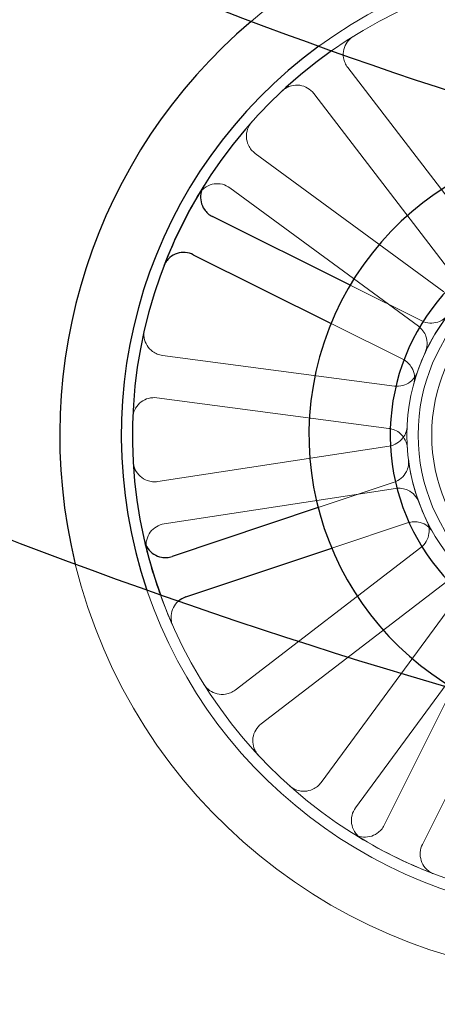
# Model space of a CAD drawing. Units: millimetres. Extents: x 622 to 8360, y 78 to 10896.
# Drawn here: x 2363 to 2393, y 4771 to 4841 of the extents above; entities that cross this region are included whole.
import ezdxf

# ---------------------------------------------------------------- set-up
doc = ezdxf.new("R2010")
doc.units = ezdxf.units.MM
doc.header["$LTSCALE"] = 40
for name, color, linetype, lineweight in [('Dimensions(Hillmar_metric)', 7, 'Continuous', 13), ('Hidden Edges(Hillmar_metric)', 7, 'Continuous', 18), ('Overlay [based on Phantom Lines(Hillmar_metric)]', 7, 'Continuous', 25), ('Visible Edges(Hillmar_metric)', 7, 'Continuous', 25)]:
    doc.layers.add(name, color=color, linetype=linetype, lineweight=lineweight)
doc.styles.add('Hillmar_metric_Dimensions', font='arial.ttf')
doc.dimstyles.new('DEFAULT-ISO-Method 1b-Hillmar_metric', dxfattribs={"dimscale": 40, "dimtxt": 2, "dimasz": 2.5, "dimexe": 1, "dimexo": 1, "dimgap": 0.25, "dimtad": 1, "dimtih": 1, "dimtoh": 1, "dimrnd": 1e-08, "dimdsep": 46, "dimtxsty": 'Hillmar_metric_Dimensions', "dimcen": 0.09, "dimdle": 8, "dimclrd": 7, "dimclre": 7, "dimclrt": 7, "dimazin": 2, "dimtfac": 0.75, "dimtmove": 0, "dimatfit": 3, "dimfxl": 1, "dimtolj": 1, "dimlwd": 9, "dimlwe": 9, "dimarcsym": 0})

# ---------------------------------------------------------------- blocks, each defined once
blk = doc.blocks.new('*D26')
at = {"layer": 'Defpoints', "color": 0, "linetype": 'Continuous', "transparency": 16777216}
for p in [(2844.214, 5172.802), (1780.334, 4662.802), (2954.214, 4662.802)]:
    blk.add_point(p, dxfattribs=at)
at = {"layer": 'Dimensions(Hillmar_metric)', "color": 7, "linetype": 'Continuous', "lineweight": 9, "transparency": 16777216}
for p, q in [((2804.214, 5172.802), (1740.334, 5172.802)), ((1780.334, 5072.802), (1780.334, 4968.648)), ((1780.334, 4762.802), (1780.334, 4866.956)), ((2914.214, 4662.802), (1740.334, 4662.802))]:
    blk.add_line(p, q, dxfattribs=at)
at = {"layer": 'Dimensions(Hillmar_metric)', "color": 7, "linetype": 'Continuous', "transparency": 16777216}
for points in [[(1763.667, 5072.802), (1797, 5072.802), (1780.334, 5172.802)], [(1763.667, 4762.802), (1797, 4762.802), (1780.334, 4662.802)]]:
    blk.add_solid(points, dxfattribs=at)
at = {"layer": 'Dimensions(Hillmar_metric)', "color": 7, "linetype": 'Continuous', "lineweight": 13, "transparency": 16777216, "insert": (1780.334, 4917.802), "char_height": 80, "attachment_point": 5, "style": 'Hillmar_metric_Dimensions'}
blk.add_mtext('\\A1;510', dxfattribs=at)
blk = doc.blocks.new('*D28')
at = {"layer": 'Defpoints', "color": 0, "linetype": 'Continuous', "transparency": 16777216}
for p in [(2954.214, 5942.802), (2054.214, 4734.702), (2954.214, 4734.702)]:
    blk.add_point(p, dxfattribs=at)
at = {"layer": 'Dimensions(Hillmar_metric)', "color": 7, "linetype": 'Continuous', "lineweight": 9, "transparency": 16777216}
for p, q in [((2054.214, 4774.702), (2054.214, 5982.802)), ((2954.214, 4774.702), (2954.214, 5982.802)), ((2154.214, 5942.802), (2854.214, 5942.802))]:
    blk.add_line(p, q, dxfattribs=at)
at = {"layer": 'Dimensions(Hillmar_metric)', "color": 7, "linetype": 'Continuous', "transparency": 16777216}
for points in [[(2154.214, 5959.468), (2154.214, 5926.135), (2054.214, 5942.802)], [(2854.214, 5959.468), (2854.214, 5926.135), (2954.214, 5942.802)]]:
    blk.add_solid(points, dxfattribs=at)
at = {"layer": 'Dimensions(Hillmar_metric)', "color": 7, "linetype": 'Continuous', "lineweight": 13, "transparency": 16777216, "insert": (2504.214, 5994.193), "char_height": 80, "attachment_point": 5, "style": 'Hillmar_metric_Dimensions'}
blk.add_mtext('\\A1;900 MOUNT', dxfattribs=at)

msp = doc.modelspace()

# ---------------------------------------------------------------- linework, layer by layer
at = {"layer": 'Hidden Edges(Hillmar_metric)'}
for p, q in [((2396.351, 4824.136), (2386.358, 4837.163)), ((2383.977, 4835.337), (2393.97, 4822.31)), ((2393.098, 4821.419), (2379.863, 4831.135)), ((2378.088, 4828.716), (2391.323, 4819.001)), ((2391.555, 4819.38), (2386.529, 4821.887)), ((2385.19, 4819.203), (2390.216, 4816.696)), ((2389.639, 4814.809), (2373.361, 4816.955)), ((2372.969, 4813.98), (2389.247, 4811.835)), ((2389.26, 4810.589), (2373.031, 4808.1)), ((2389.61, 4808.055), (2384.283, 4806.274)), ((2373.486, 4805.135), (2389.714, 4807.623)), ((2385.235, 4803.429), (2390.561, 4805.21)), ((2391.487, 4803.468), (2378.46, 4793.475)), ((2380.286, 4791.095), (2393.313, 4801.088)), ((2394.204, 4800.216), (2384.488, 4786.981)), ((2386.907, 4785.206), (2396.622, 4798.441)), ((2391.599, 4782.641), (2398.927, 4797.333)), ((2393.701, 4793.576), (2388.914, 4783.98))]:
    msp.add_line(p, q, dxfattribs=at)
for radius in [13.738, 13.736, 12.954, 12]:
    msp.add_circle((2404.253, 4811.37), radius, dxfattribs=at)
for radius, start, end in [(38.1, 193.75799, 130.36412), (33.782, 198.78807, 126.12993), (33, 199.8656, 125.20176), (13.736, 142.13342, 164.84598), (13.736, 187.13342, 209.84598), (33, 199.8656, 203.95463), (33, 238.02477, 248.95463)]:
    msp.add_arc((2404.253, 4811.37), radius, start, end, dxfattribs=at)
for points, knots in [([(2386.752, 4839.348), (2386.587, 4839.244), (2386.443, 4839.109), (2386.215, 4838.792), (2386.133, 4838.612), (2386.043, 4838.232), (2386.036, 4838.035), (2386.085, 4837.719), (2386.12, 4837.599), (2386.219, 4837.37), (2386.282, 4837.262), (2386.358, 4837.163)], [0, 0, 0, 0, 0.0585775, 0.0585775, 0.1171619, 0.1171619, 0.1757659, 0.1757659, 0.2131869, 0.2131869, 0.2506093, 0.2506093, 0.2506093, 0.2506093]), ([(2383.977, 4835.337), (2383.858, 4835.492), (2383.71, 4835.622), (2383.372, 4835.819), (2383.186, 4835.883), (2382.799, 4835.937), (2382.602, 4835.925), (2382.292, 4835.846), (2382.176, 4835.8), (2381.957, 4835.68), (2381.856, 4835.607), (2381.765, 4835.522)], [0, 0, 0, 0, 0.0586359, 0.0586359, 0.1172613, 0.1172613, 0.1758655, 0.1758655, 0.2132395, 0.2132395, 0.2506126, 0.2506126, 0.2506126, 0.2506126]), ([(2379.631, 4833.343), (2379.501, 4833.197), (2379.401, 4833.028), (2379.271, 4832.659), (2379.243, 4832.464), (2379.262, 4832.074), (2379.31, 4831.883), (2379.446, 4831.593), (2379.513, 4831.487), (2379.672, 4831.295), (2379.763, 4831.209), (2379.863, 4831.135)], [0, 0, 0, 0, 0.0585775, 0.0585775, 0.1171619, 0.1171619, 0.1757659, 0.1757659, 0.2131869, 0.2131869, 0.2506093, 0.2506093, 0.2506093, 0.2506093]), ([(2378.088, 4828.716), (2377.931, 4828.832), (2377.752, 4828.916), (2377.373, 4829.01), (2377.176, 4829.02), (2376.789, 4828.963), (2376.603, 4828.897), (2376.328, 4828.734), (2376.229, 4828.658), (2376.053, 4828.482), (2375.976, 4828.383), (2375.912, 4828.276)], [0, 0, 0, 0, 0.0586359, 0.0586359, 0.1172613, 0.1172613, 0.1758655, 0.1758655, 0.2132395, 0.2132395, 0.2506126, 0.2506126, 0.2506126, 0.2506126]), ([(2391.555, 4819.38), (2391.73, 4819.293), (2391.92, 4819.241), (2392.31, 4819.212), (2392.506, 4819.236), (2392.833, 4819.343), (2392.966, 4819.41), (2393.209, 4819.581), (2393.318, 4819.684), (2393.409, 4819.802)], [0, 0, 0, 0, 0.058637, 0.058637, 0.117263, 0.117263, 0.1618699, 0.1618699, 0.2064732, 0.2064732, 0.2064732, 0.2064732]), ([(2391.796, 4817.159), (2391.878, 4817.336), (2391.925, 4817.528), (2391.943, 4817.918), (2391.914, 4818.113), (2391.798, 4818.437), (2391.727, 4818.569), (2391.549, 4818.807), (2391.443, 4818.913), (2391.323, 4819.001)], [0, 0, 0, 0, 0.0585807, 0.0585807, 0.1171794, 0.1171794, 0.1618237, 0.1618237, 0.2064707, 0.2064707, 0.2064707, 0.2064707]), ([(2372.095, 4818.778), (2372.051, 4818.588), (2372.045, 4818.391), (2372.108, 4818.006), (2372.177, 4817.821), (2372.382, 4817.489), (2372.516, 4817.344), (2372.775, 4817.156), (2372.885, 4817.095), (2373.116, 4817.003), (2373.237, 4816.971), (2373.361, 4816.955)], [0, 0, 0, 0, 0.0585775, 0.0585775, 0.1171619, 0.1171619, 0.1757659, 0.1757659, 0.2131869, 0.2131869, 0.2506093, 0.2506093, 0.2506093, 0.2506093]), ([(2390.994, 4814.961), (2391.045, 4815.15), (2391.059, 4815.346), (2391.01, 4815.734), (2390.949, 4815.921), (2390.779, 4816.221), (2390.687, 4816.339), (2390.471, 4816.543), (2390.349, 4816.629), (2390.216, 4816.696)], [0, 0, 0, 0, 0.0585807, 0.0585807, 0.1171794, 0.1171794, 0.1618237, 0.1618237, 0.2064707, 0.2064707, 0.2064707, 0.2064707]), ([(2389.639, 4814.809), (2389.832, 4814.784), (2390.029, 4814.796), (2390.407, 4814.896), (2390.584, 4814.983), (2390.859, 4815.19), (2390.963, 4815.297), (2391.138, 4815.538), (2391.206, 4815.671), (2391.254, 4815.811)], [0, 0, 0, 0, 0.058637, 0.058637, 0.117263, 0.117263, 0.1618699, 0.1618699, 0.2064732, 0.2064732, 0.2064732, 0.2064732]), ([(2372.969, 4813.98), (2372.775, 4814.006), (2372.578, 4813.993), (2372.201, 4813.893), (2372.023, 4813.807), (2371.712, 4813.571), (2371.58, 4813.424), (2371.418, 4813.149), (2371.368, 4813.034), (2371.298, 4812.795), (2371.278, 4812.671), (2371.274, 4812.547)], [0, 0, 0, 0, 0.0586359, 0.0586359, 0.1172613, 0.1172613, 0.1758655, 0.1758655, 0.2132395, 0.2132395, 0.2506126, 0.2506126, 0.2506126, 0.2506126]), ([(2390.548, 4810.448), (2390.535, 4810.643), (2390.484, 4810.834), (2390.311, 4811.184), (2390.192, 4811.341), (2389.934, 4811.569), (2389.809, 4811.651), (2389.538, 4811.774), (2389.394, 4811.816), (2389.247, 4811.835)], [0, 0, 0, 0, 0.0585807, 0.0585807, 0.1171794, 0.1171794, 0.1618237, 0.1618237, 0.2064707, 0.2064707, 0.2064707, 0.2064707]), ([(2389.26, 4810.589), (2389.453, 4810.618), (2389.638, 4810.685), (2389.973, 4810.887), (2390.12, 4811.019), (2390.325, 4811.295), (2390.396, 4811.427), (2390.496, 4811.707), (2390.524, 4811.854), (2390.531, 4812.002)], [0, 0, 0, 0, 0.058637, 0.058637, 0.117263, 0.117263, 0.1618699, 0.1618699, 0.2064732, 0.2064732, 0.2064732, 0.2064732]), ([(2371.306, 4809.497), (2371.317, 4809.302), (2371.366, 4809.112), (2371.534, 4808.759), (2371.652, 4808.601), (2371.942, 4808.339), (2372.111, 4808.238), (2372.412, 4808.129), (2372.534, 4808.102), (2372.783, 4808.078), (2372.908, 4808.081), (2373.031, 4808.1)], [0, 0, 0, 0, 0.0585775, 0.0585775, 0.1171619, 0.1171619, 0.1757659, 0.1757659, 0.2131869, 0.2131869, 0.2506093, 0.2506093, 0.2506093, 0.2506093]), ([(2389.61, 4808.055), (2389.795, 4808.117), (2389.967, 4808.215), (2390.263, 4808.47), (2390.384, 4808.626), (2390.54, 4808.933), (2390.587, 4809.075), (2390.638, 4809.368), (2390.641, 4809.517), (2390.623, 4809.665)], [0, 0, 0, 0, 0.058637, 0.058637, 0.117263, 0.117263, 0.1618699, 0.1618699, 0.2064732, 0.2064732, 0.2064732, 0.2064732]), ([(2391.351, 4806.655), (2391.284, 4806.839), (2391.182, 4807.007), (2390.919, 4807.296), (2390.76, 4807.413), (2390.449, 4807.56), (2390.306, 4807.603), (2390.011, 4807.646), (2389.862, 4807.646), (2389.714, 4807.623)], [0, 0, 0, 0, 0.0585807, 0.0585807, 0.1171794, 0.1171794, 0.1618237, 0.1618237, 0.2064707, 0.2064707, 0.2064707, 0.2064707]), ([(2373.486, 4805.135), (2373.293, 4805.105), (2373.107, 4805.038), (2372.772, 4804.836), (2372.626, 4804.704), (2372.393, 4804.391), (2372.308, 4804.213), (2372.229, 4803.903), (2372.213, 4803.778), (2372.213, 4803.529), (2372.228, 4803.405), (2372.259, 4803.284)], [0, 0, 0, 0, 0.0586359, 0.0586359, 0.1172613, 0.1172613, 0.1758655, 0.1758655, 0.2132395, 0.2132395, 0.2506126, 0.2506126, 0.2506126, 0.2506126]), ([(2392.339, 4804.534), (2392.241, 4804.704), (2392.112, 4804.852), (2391.804, 4805.092), (2391.627, 4805.181), (2391.296, 4805.273), (2391.147, 4805.291), (2390.85, 4805.283), (2390.702, 4805.257), (2390.561, 4805.21)], [0, 0, 0, 0, 0.0585807, 0.0585807, 0.1171794, 0.1171794, 0.1618237, 0.1618237, 0.2064707, 0.2064707, 0.2064707, 0.2064707]), ([(2391.487, 4803.468), (2391.642, 4803.587), (2391.773, 4803.735), (2391.969, 4804.073), (2392.034, 4804.26), (2392.081, 4804.601), (2392.079, 4804.75), (2392.032, 4805.044), (2391.987, 4805.186), (2391.921, 4805.32)], [0, 0, 0, 0, 0.058637, 0.058637, 0.117263, 0.117263, 0.1618699, 0.1618699, 0.2064732, 0.2064732, 0.2064732, 0.2064732]), ([(2374.483, 4799.714), (2374.336, 4799.586), (2374.216, 4799.432), (2374.04, 4799.085), (2373.986, 4798.895), (2373.961, 4798.576), (2373.966, 4798.451), (2374.008, 4798.205), (2374.044, 4798.086), (2374.095, 4797.972)], [0.0590383, 0.0590383, 0.0590383, 0.0590383, 0.1172613, 0.1172613, 0.1758655, 0.1758655, 0.2132395, 0.2132395, 0.2506126, 0.2506126, 0.2506126, 0.2506126]), ([(2376.275, 4793.87), (2376.379, 4793.704), (2376.514, 4793.56), (2376.831, 4793.333), (2377.01, 4793.251), (2377.39, 4793.161), (2377.588, 4793.153), (2377.904, 4793.203), (2378.024, 4793.238), (2378.253, 4793.336), (2378.361, 4793.399), (2378.46, 4793.475)], [0, 0, 0, 0, 0.0585775, 0.0585775, 0.1171619, 0.1171619, 0.1757659, 0.1757659, 0.2131869, 0.2131869, 0.2506093, 0.2506093, 0.2506093, 0.2506093]), ([(2380.286, 4791.095), (2380.131, 4790.976), (2380.001, 4790.828), (2379.804, 4790.49), (2379.74, 4790.304), (2379.686, 4789.917), (2379.698, 4789.72), (2379.777, 4789.41), (2379.823, 4789.294), (2379.943, 4789.075), (2380.016, 4788.974), (2380.101, 4788.882)], [0, 0, 0, 0, 0.0586359, 0.0586359, 0.1172613, 0.1172613, 0.1758655, 0.1758655, 0.2132395, 0.2132395, 0.2506126, 0.2506126, 0.2506126, 0.2506126]), ([(2382.28, 4786.749), (2382.426, 4786.619), (2382.595, 4786.519), (2382.964, 4786.389), (2383.159, 4786.36), (2383.549, 4786.38), (2383.74, 4786.428), (2384.03, 4786.564), (2384.136, 4786.631), (2384.328, 4786.789), (2384.414, 4786.88), (2384.488, 4786.981)], [0, 0, 0, 0, 0.0585775, 0.0585775, 0.1171619, 0.1171619, 0.1757659, 0.1757659, 0.2131869, 0.2131869, 0.2506093, 0.2506093, 0.2506093, 0.2506093]), ([(2386.907, 4785.206), (2386.791, 4785.048), (2386.707, 4784.87), (2386.613, 4784.49), (2386.603, 4784.293), (2386.66, 4783.907), (2386.726, 4783.721), (2386.889, 4783.445), (2386.965, 4783.347), (2387.141, 4783.17), (2387.24, 4783.093), (2387.347, 4783.029)], [0, 0, 0, 0, 0.0586359, 0.0586359, 0.1172613, 0.1172613, 0.1758655, 0.1758655, 0.2132395, 0.2132395, 0.2506126, 0.2506126, 0.2506126, 0.2506126]), ([(2386.777, 4783.377), (2386.943, 4783.274), (2387.127, 4783.204), (2387.512, 4783.138), (2387.709, 4783.143), (2388.09, 4783.229), (2388.271, 4783.308), (2388.533, 4783.492), (2388.626, 4783.576), (2388.789, 4783.765), (2388.858, 4783.869), (2388.914, 4783.98)], [0, 0, 0, 0, 0.0585775, 0.0585775, 0.1171619, 0.1171619, 0.1757659, 0.1757659, 0.2131869, 0.2131869, 0.2506093, 0.2506093, 0.2506093, 0.2506093]), ([(2391.599, 4782.641), (2391.511, 4782.466), (2391.459, 4782.276), (2391.431, 4781.886), (2391.455, 4781.691), (2391.576, 4781.319), (2391.672, 4781.147), (2391.88, 4780.904), (2391.972, 4780.819), (2392.176, 4780.675), (2392.286, 4780.616), (2392.402, 4780.571)], [0, 0, 0, 0, 0.0586359, 0.0586359, 0.1172613, 0.1172613, 0.1758655, 0.1758655, 0.2132395, 0.2132395, 0.2506126, 0.2506126, 0.2506126, 0.2506126])]:
    msp.add_open_spline(points, degree=3, knots=knots, dxfattribs=at)
at = {"layer": 'Overlay [based on Phantom Lines(Hillmar_metric)]'}
for p, q in [((2386.529, 4821.887), (2376.863, 4826.709)), ((2375.524, 4824.024), (2385.19, 4819.203)), ((2384.283, 4806.274), (2374.039, 4802.849)), ((2374.991, 4800.004), (2385.235, 4803.429))]:
    msp.add_line(p, q, dxfattribs=at)
for centre, radius, start, end in [((2504.214, 5172.802), 355, 237.14266, 253.75891), ((2504.214, 5172.802), 395, 237.14266, 253.79952), ((2404.253, 4811.37), 38.1, 130.36412, 193.75799), ((2404.253, 4811.37), 33.782, 126.12993, 198.78807), ((2404.253, 4811.37), 33, 125.20176, 199.8656), ((2404.253, 4811.37), 20.609, 74.54007, 254.54007), ((2404.253, 4811.37), 33, 148.02477, 158.95463), ((2404.253, 4811.37), 14.913, 9.84548, 321.59311), ((2404.253, 4811.37), 33, 193.02477, 199.8656), ((1379.214, 4983.802), 1100, 312.800437, 349.304802)]:
    msp.add_arc(centre, radius, start, end, dxfattribs=at)
for points, knots in [([(2376.259, 4828.846), (2376.156, 4828.68), (2376.086, 4828.496), (2376.02, 4828.111), (2376.026, 4827.914), (2376.111, 4827.532), (2376.191, 4827.352), (2376.374, 4827.09), (2376.458, 4826.997), (2376.647, 4826.834), (2376.751, 4826.764), (2376.863, 4826.709)], [0, 0, 0, 0, 0.0585775, 0.0585775, 0.1171619, 0.1171619, 0.1757659, 0.1757659, 0.2131869, 0.2131869, 0.2506093, 0.2506093, 0.2506093, 0.2506093]), ([(2375.524, 4824.024), (2375.349, 4824.111), (2375.159, 4824.164), (2374.769, 4824.192), (2374.573, 4824.168), (2374.202, 4824.047), (2374.03, 4823.95), (2373.786, 4823.743), (2373.702, 4823.651), (2373.558, 4823.447), (2373.499, 4823.337), (2373.454, 4823.221)], [0, 0, 0, 0, 0.0586359, 0.0586359, 0.1172613, 0.1172613, 0.1758655, 0.1758655, 0.2132395, 0.2132395, 0.2506126, 0.2506126, 0.2506126, 0.2506126]), ([(2372.102, 4803.933), (2372.146, 4803.743), (2372.226, 4803.563), (2372.452, 4803.244), (2372.595, 4803.109), (2372.925, 4802.9), (2373.109, 4802.828), (2373.424, 4802.772), (2373.549, 4802.766), (2373.798, 4802.784), (2373.921, 4802.809), (2374.039, 4802.849)], [0, 0, 0, 0, 0.0585775, 0.0585775, 0.1171619, 0.1171619, 0.1757659, 0.1757659, 0.2131869, 0.2131869, 0.2506093, 0.2506093, 0.2506093, 0.2506093]), ([(2374.991, 4800.004), (2374.805, 4799.942), (2374.634, 4799.844), (2374.485, 4799.715), (2374.484, 4799.714), (2374.483, 4799.714)], [0, 0, 0, 0, 0.05863593, 0.05863593, 0.05903833, 0.05903833, 0.05903833, 0.05903833])]:
    msp.add_open_spline(points, degree=3, knots=knots, dxfattribs=at)
at = {"layer": 'Visible Edges(Hillmar_metric)'}
for p, q in [((2386.529, 4821.887), (2376.863, 4826.709)), ((2375.524, 4824.024), (2385.19, 4819.203)), ((2384.283, 4806.274), (2374.039, 4802.849)), ((2374.991, 4800.004), (2385.235, 4803.429))]:
    msp.add_line(p, q, dxfattribs=at)
for centre, radius, start, end in [((2504.214, 5172.802), 355, 237.14266, 253.75891), ((2504.214, 5172.802), 395, 237.14266, 253.79952), ((2404.253, 4811.37), 38.1, 130.36412, 193.75799), ((2404.253, 4811.37), 33.782, 126.12993, 198.78807), ((2404.253, 4811.37), 33, 125.20176, 199.8656), ((2404.253, 4811.37), 20.609, 74.54007, 254.54007), ((2404.253, 4811.37), 33, 148.02477, 158.95463), ((2404.253, 4811.37), 14.913, 9.84548, 321.59311), ((2404.253, 4811.37), 33, 193.02477, 199.8656), ((1379.214, 4983.802), 1100, 312.800437, 349.304802)]:
    msp.add_arc(centre, radius, start, end, dxfattribs=at)
for points, knots in [([(2376.259, 4828.846), (2376.156, 4828.68), (2376.086, 4828.496), (2376.02, 4828.111), (2376.026, 4827.914), (2376.111, 4827.532), (2376.191, 4827.352), (2376.374, 4827.09), (2376.458, 4826.997), (2376.647, 4826.834), (2376.751, 4826.764), (2376.863, 4826.709)], [0, 0, 0, 0, 0.0585775, 0.0585775, 0.1171619, 0.1171619, 0.1757659, 0.1757659, 0.2131869, 0.2131869, 0.2506093, 0.2506093, 0.2506093, 0.2506093]), ([(2375.524, 4824.024), (2375.349, 4824.111), (2375.159, 4824.164), (2374.769, 4824.192), (2374.573, 4824.168), (2374.202, 4824.047), (2374.03, 4823.95), (2373.786, 4823.743), (2373.702, 4823.651), (2373.558, 4823.447), (2373.499, 4823.337), (2373.454, 4823.221)], [0, 0, 0, 0, 0.0586359, 0.0586359, 0.1172613, 0.1172613, 0.1758655, 0.1758655, 0.2132395, 0.2132395, 0.2506126, 0.2506126, 0.2506126, 0.2506126]), ([(2372.102, 4803.933), (2372.146, 4803.743), (2372.226, 4803.563), (2372.452, 4803.244), (2372.595, 4803.109), (2372.925, 4802.9), (2373.109, 4802.828), (2373.424, 4802.772), (2373.549, 4802.766), (2373.798, 4802.784), (2373.921, 4802.809), (2374.039, 4802.849)], [0, 0, 0, 0, 0.0585775, 0.0585775, 0.1171619, 0.1171619, 0.1757659, 0.1757659, 0.2131869, 0.2131869, 0.2506093, 0.2506093, 0.2506093, 0.2506093]), ([(2374.991, 4800.004), (2374.805, 4799.942), (2374.634, 4799.844), (2374.485, 4799.715), (2374.484, 4799.714), (2374.483, 4799.714)], [0, 0, 0, 0, 0.05863593, 0.05863593, 0.05903833, 0.05903833, 0.05903833, 0.05903833])]:
    msp.add_open_spline(points, degree=3, knots=knots, dxfattribs=at)

# ---------------------------------------------------------------- dimensions: what is measured, and where the dimension line sits
at = {"layer": 'Dimensions(Hillmar_metric)', "color": 7, "linetype": 'Continuous', "lineweight": 13}
dim = msp.add_linear_dim(base=(2954.214, 5942.802), p1=(2054.214, 4734.702), p2=(2954.214, 4734.702), angle=180, text='<> MOUNT', dimstyle='DEFAULT-ISO-Method 1b-Hillmar_metric', override={"dimgap": 0.25, "dimtih": 0, "dimtoh": 0, "dimdec": 2, "dimtol": 0, "dimlim": 0, "dimtp": 0, "dimtm": 0, "dimtdec": 2, "dimtofl": 0, "dimatfit": 1}, dxfattribs=at)
dim.commit()
dim.dimension.update_dxf_attribs({"geometry": '*D28', "text_midpoint": (2504.214, 5942.802), "dimtype": 160})
dim = msp.add_linear_dim(base=(1780.334, 4662.802), p1=(2844.214, 5172.802), p2=(2954.214, 4662.802), angle=90, dimstyle='DEFAULT-ISO-Method 1b-Hillmar_metric', override={"dimgap": 0.25, "dimdec": 2, "dimtol": 0, "dimlim": 0, "dimtp": 0, "dimtm": 0, "dimtdec": 2, "dimtofl": 0, "dimatfit": 1}, dxfattribs=at)
dim.commit()
dim.dimension.update_dxf_attribs({"geometry": '*D26', "text_midpoint": (1780.334, 4917.802), "dimtype": 160})

doc.saveas('drawing.dxf')
